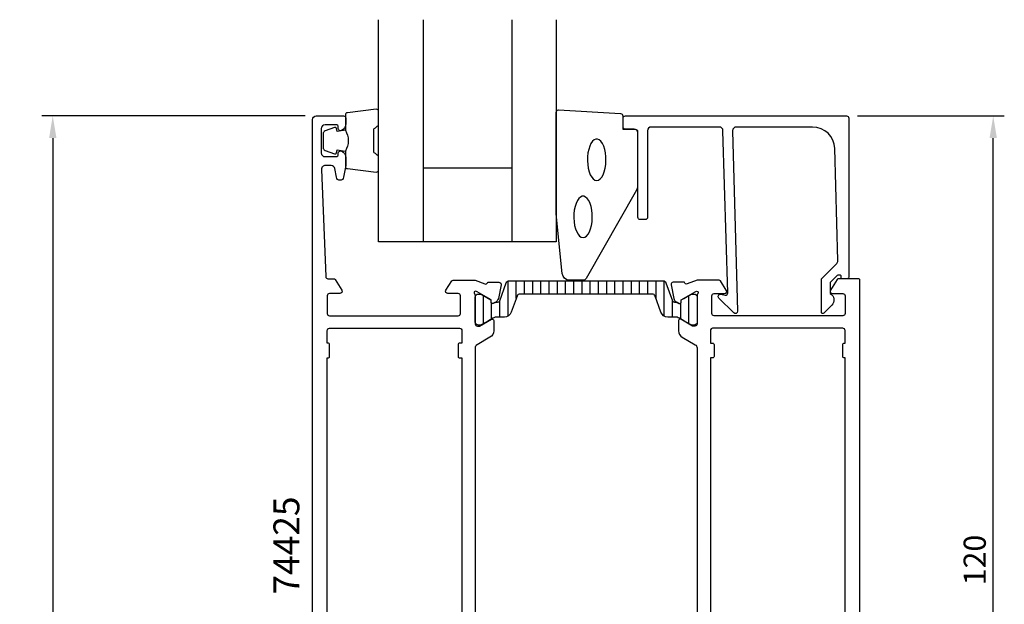
# Model space of a CAD drawing. Extents: x -25 to 108, y -6 to 150.
# Drawn here: x -25 to 108, y 71 to 150 of the extents above; entities that cross this region are included whole.
import ezdxf

# ---------------------------------------------------------------- set-up
doc = ezdxf.new("R2010")
doc.units = 0
doc.header["$LTSCALE"] = 2.5
doc.layers.get('DEFPOINTS').update_dxf_attribs({"linetype": 'CONTINUOUS'})
for name, color, linetype in [('sapa_artikelnr', 4, 'CONTINUOUS'), ('sapa_fogband', 2, 'CONTINUOUS'), ('sapa_glas', 4, 'CONTINUOUS'), ('sapa_isolator', 4, 'CONTINUOUS'), ('sapa_matt', 1, 'CONTINUOUS'), ('sapa_profil', 7, 'CONTINUOUS')]:
    doc.layers.add(name, color=color, linetype=linetype)
doc.styles.add('ISO', font='isocp3.shx')
doc.dimstyles.new('MASKIN', dxfattribs={"dimscale": 0, "dimtxt": 3, "dimasz": 3, "dimexe": 1.5, "dimexo": 1.5, "dimgap": 1, "dimtad": 1, "dimtoh": 1, "dimdec": 8, "dimlfac": -1, "dimdsep": 46, "dimtxsty": 'ISO', "dimcen": -5, "dimclrd": 256, "dimclre": 256, "dimclrt": 2, "dimazin": 0, "dimtfac": 1, "dimtdec": 8, "dimtmove": 2, "dimatfit": 3, "dimfxl": 1, "dimtolj": 1, "dimarcsym": 0})

# ---------------------------------------------------------------- blocks, each defined once
blk = doc.blocks.new('*D67')
at = {"layer": 'DEFPOINTS', "color": 0}
for p in [(86.62, 136.5), (106.45, 136.5), (85.49, 16.5)]:
    blk.add_point(p, dxfattribs=at)
at = {"layer": 'sapa_matt', "lineweight": -2}
for p, q in [((88.12, 136.5), (107.95, 136.5)), ((106.45, 19.5), (106.45, 133.5)), ((86.99, 16.5), (107.95, 16.5))]:
    blk.add_line(p, q, dxfattribs=at)
at = {"layer": 'sapa_matt'}
for points in [[(105.95, 133.5), (106.95, 133.5), (106.45, 136.5)], [(105.95, 19.5), (106.95, 19.5), (106.45, 16.5)]]:
    blk.add_solid(points, dxfattribs=at)
at = {"layer": 'sapa_matt', "color": 2, "insert": (103.95, 76.5), "char_height": 3, "attachment_point": 5, "rotation": 90, "style": 'ISO'}
blk.add_mtext('\\A1;120', dxfattribs=at)
blk = doc.blocks.new('*D66')
at = {"layer": 'DEFPOINTS', "color": 0}
for p in [(14.92, 136.5), (-20.69, -5.5), (14.92, -5.5)]:
    blk.add_point(p, dxfattribs=at)
at = {"layer": 'sapa_matt', "lineweight": -2}
for p, q in [((13.42, 136.5), (-22.19, 136.5)), ((-20.69, 133.5), (-20.69, -2.5)), ((13.42, -5.5), (-22.19, -5.5))]:
    blk.add_line(p, q, dxfattribs=at)
at = {"layer": 'sapa_matt'}
for points in [[(-21.19, 133.5), (-20.19, 133.5), (-20.69, 136.5)], [(-21.19, -2.5), (-20.19, -2.5), (-20.69, -5.5)]]:
    blk.add_solid(points, dxfattribs=at)
at = {"layer": 'sapa_matt', "color": 2, "insert": (-23.19, 65.5), "char_height": 3, "attachment_point": 5, "rotation": 90, "style": 'ISO'}
blk.add_mtext('\\A1;142', dxfattribs=at)

msp = doc.modelspace()

# ---------------------------------------------------------------- hatches: boundary and pattern name
at = {"layer": 'sapa_isolator'}
h = msp.add_hatch(dxfattribs=at)
h.set_pattern_fill('ANSI31', color=256, scale=0.35, angle=225, style=0)
h.set_pattern_definition([(270, (36.4166, 114.2211), (1.11125, -5e-16), [])])
edge = h.paths.add_edge_path()
edge.add_arc((39.45289403, 111.62816319), 0.30068171, -89.7101738593, -20.0432053201)
edge.add_line((39.73536478, 111.52511096), (40.62084249, 113.95794098))
edge.add_arc((40.99671954, 113.82113292), 0.4, 90, 159.9999999997, ccw=False)
edge.add_line((40.99671954, 114.22113292), (51.41663653, 114.22113292))
edge.add_line((51.41663653, 114.22113292), (61.83655351, 114.22113292))
edge.add_arc((61.83655351, 113.82113292), 0.4, 20, 89.9999999997, ccw=False)
edge.add_line((62.21243056, 113.95794098), (63.09790827, 111.52511096))
edge.add_arc((63.38027084, 111.6280094), 0.30052739, 200.0227294105, 269.7306497608)
edge.add_arc((63.60844682, 116.88812841), 5.56538071, 267.6357051204, 271.2547536161)
edge.add_line((63.73031659, 111.3240822), (63.97049965, 111.18541244))
edge.add_arc((64.07549965, 111.36727778), 0.21, 240.0000000001, 360)
edge.add_line((64.28549965, 111.36727778), (64.28549965, 111.63439231))
edge.add_line((64.28549965, 111.63439231), (64.61663653, 111.83061437))
edge.add_line((64.61663653, 111.83061437), (65.59995666, 112.39825854))
edge.add_arc((65.70495666, 112.2163932), 0.21, 89.9999999998, 119.9999999998, ccw=False)
edge.add_line((65.70495666, 112.4263932), (66.01663653, 112.4263932))
edge.add_arc((66.01663653, 112.0263932), 0.4, -0.0000000006, 90.0000000003, ccw=False)
edge.add_line((66.41663653, 112.0263932), (66.41663653, 108.6263932))
edge.add_arc((66.01663653, 108.6263932), 0.4, -90.0000000004, 0.0000000004, ccw=False)
edge.add_line((66.01663653, 108.2263932), (65.70495666, 108.2263932))
edge.add_arc((65.70495666, 108.4363932), 0.21, 239.9999999996, 269.9999999995, ccw=False)
edge.add_line((65.59995666, 108.25452787), (64.61663653, 108.82224801))
edge.add_line((64.61663653, 108.82224801), (64.02189241, 109.16562369))
edge.add_arc((63.42189241, 108.1263932), 1.2, 60, 89.9999999999)
edge.add_line((63.42189241, 109.3263932), (62.47002808, 109.3263932))
edge.add_arc((62.47002808, 110.3263932), 1, 199.9999999997, 269.9999999995, ccw=False)
edge.add_line((61.53033546, 109.98437306), (60.73922143, 112.15794098))
edge.add_arc((60.36334439, 112.02113292), 0.4, 20.0000000001, 89.9999999999)
edge.add_line((60.36334439, 112.42113292), (51.41663653, 112.42113292))
edge.add_line((51.41663653, 112.42113292), (42.46992866, 112.42113292))
edge.add_arc((42.46992866, 112.02113292), 0.4, 89.9999999999, 159.9999999996)
edge.add_line((42.09405162, 112.15794098), (41.30293759, 109.98437306))
edge.add_arc((40.36324497, 110.3263932), 1, -90.0000000003, -20.0000000005, ccw=False)
edge.add_line((40.36324497, 109.3263932), (39.41138064, 109.3263932))
edge.add_arc((39.41138064, 108.1263932), 1.2, 89.9999999999, 119.9999999998)
edge.add_line((38.81138064, 109.16562369), (38.2238162, 108.8263932))
edge.add_line((38.2238162, 108.8263932), (37.23331639, 108.25452787))
edge.add_arc((37.12831639, 108.4363932), 0.21, -90.0000000004, -60.0000000005, ccw=False)
edge.add_line((37.12831639, 108.2263932), (36.81663653, 108.2263932))
edge.add_arc((36.81663653, 108.6263932), 0.4, 179.9999999999, 269.9999999996, ccw=False)
edge.add_line((36.41663653, 108.6263932), (36.41663653, 112.0263932))
edge.add_arc((36.81663653, 112.0263932), 0.4, 90, 179.9999999997, ccw=False)
edge.add_line((36.81663653, 112.4263932), (37.12831639, 112.4263932))
edge.add_arc((37.12831639, 112.2163932), 0.21, 60, 89.9999999999, ccw=False)
edge.add_line((37.23331639, 112.39825854), (38.5477734, 111.63439231))
edge.add_line((38.5477734, 111.63439231), (38.5477734, 111.36727778))
edge.add_arc((38.7577734, 111.36727778), 0.21, 180, 299.9999999999)
edge.add_line((38.8627734, 111.18541244), (39.10295646, 111.3240822))
edge.add_arc((39.22482623, 116.88812841), 5.56538071, 268.7452463837, 272.3642948795)

# ---------------------------------------------------------------- linework, layer by layer
at = {"layer": 'sapa_fogband'}
for points in [[(18.86663645, 134.55637244, -0.2857142857), (18.86663645, 131.75637244), (18.86663645, 129.68259227, 0.388260013), (19.13984717, 129.38379077), (23.03984717, 128.91758085, 0.4406523139), (23.36663645, 129.21638234), (23.36663645, 130.92617434, 0.3394542589), (23.14428216, 131.21595209), (22.92669638, 131.41833182, -0.3394542589), (22.70434209, 131.70810956), (22.70434209, 134.60463531, -0.3394542589), (22.92669638, 134.89441306), (23.14428216, 135.09679279, 0.3394542589), (23.36663645, 135.38657053), (23.36663645, 137.09636253, 0.4406523139), (23.03984717, 137.39516403), (19.13984717, 136.9289541, 0.388260013), (18.86663645, 136.63015261), (18.86663645, 134.56796481)], [(18.86663645, 134.56796481), (17.77571764, 134.37560639), (17.6600181, 134.80740295, 0.4430158954), (17.39654167, 134.94288), (16.12605392, 134.46593181, 0.3125358529), (15.86663645, 134.09145009), (15.86663645, 132.22129478, 0.3125358529), (16.12605392, 131.84681307), (17.39654167, 131.36986487, 0.4430158954), (17.6600181, 131.50534192), (17.77571764, 131.93713848), (18.84840575, 131.74799462)]]:
    msp.add_lwpolyline(points, format="xyb", dxfattribs=at)
msp.add_lwpolyline([(47.36663645, 123.31953535), (47.36663645, 137, -0.4279663351), (47.68064902, 137.29967257), (56.08064902, 136.81337266, -0.4005932429), (56.36663645, 136.51370009), (56.36663645, 134.7), (58.06663645, 134.7, -0.4142135624), (58.36663645, 134.4), (58.36663645, 126.98121924, -0.1379343941), (58.22005983, 126.46000093), (51.4128416, 114.53939085, -0.2613472755), (50.9861299, 114.3), (49.19143329, 114.3, -0.3915187749), (48.19448167, 115.2219777), (47.36816064, 123.2805242, -0.0195279011)], format="xyb", close=True, dxfattribs=at)
at = {"layer": 'sapa_fogband', "flags": 128}
for points in [[(52.84620184, 127.7863778), (53.0827659, 127.83688863), (53.31077991, 127.98659552), (53.52200286, 128.23008767), (53.70880061, 128.55856464), (53.86442178, 128.96015442), (53.98324183, 129.42034251), (54.0609663, 129.92249652), (54.09478601, 130.44846728), (54.08347864, 130.97924484), (54.02745286, 131.49564552), (53.9287336, 131.97900526), (53.79088881, 132.41185417), (53.61890057, 132.77854797), (53.41898499, 133.06583338), (53.19836754, 133.26332717), (52.96502189, 133.36389139), (52.72738179, 133.36389139), (52.49403614, 133.26332717), (52.27341869, 133.06583338), (52.07350311, 132.77854797), (51.90151487, 132.41185417), (51.76367009, 131.97900526), (51.66495082, 131.49564552), (51.60892504, 130.97924484), (51.59761767, 130.44846728), (51.63143738, 129.92249652), (51.70916185, 129.42034251), (51.8279819, 128.96015442), (51.98360308, 128.55856464), (52.17040082, 128.23008767), (52.38162377, 127.98659552), (52.60963779, 127.83688863)], [(51.00145601, 120.06171829), (51.23802006, 120.11222911), (51.46603407, 120.261936), (51.67725703, 120.50542815), (51.86405477, 120.83390512), (52.01967595, 121.23549491), (52.138496, 121.695683), (52.21622047, 122.197837), (52.25004018, 122.72380776), (52.23873281, 123.25458532), (52.18270703, 123.77098601), (52.08398776, 124.25434574), (51.94614297, 124.68719465), (51.77415474, 125.05388845), (51.57423916, 125.34117386), (51.3536217, 125.53866765), (51.12027606, 125.63923187), (50.88263595, 125.63923187), (50.64929031, 125.53866765), (50.42867285, 125.34117386), (50.22875727, 125.05388845), (50.05676904, 124.68719465), (49.91892425, 124.25434574), (49.82020498, 123.77098601), (49.7641792, 123.25458532), (49.75287183, 122.72380776), (49.78669154, 122.197837), (49.86441601, 121.695683), (49.98323606, 121.23549491), (50.13885724, 120.83390512), (50.32565498, 120.50542815), (50.53687794, 120.261936), (50.76489195, 120.11222911)]]:
    msp.add_lwpolyline(points, close=True, dxfattribs=at)
at = {"layer": 'sapa_glas'}
for p, q in [((29.36663645, 149.5), (29.36663645, 119.5)), ((41.36663645, 149.5), (41.36663645, 119.5)), ((29.36663645, 129.5), (41.36663645, 129.5))]:
    msp.add_line(p, q, dxfattribs=at)
msp.add_lwpolyline([(47.36663645, 149.5), (47.36663645, 119.5), (23.36663645, 119.5), (23.36663645, 149.5)], dxfattribs=at)
at = {"layer": 'sapa_profil', "linetype": 'Continuous'}
for points in [[(14.41663653, 40.49927188), (14.41663653, 135.99927184, -0.414214), (14.91663653, 136.49927184), (18.61663653, 136.49927184, -0.414214), (18.91663653, 136.19927184), (18.91663653, 135.43172684, -0.28969), (18.34520853, 134.52821884, -0.55076), (17.91663653, 134.79927184), (17.91663653, 134.99927184, 0.414214), (17.61663653, 135.29927184), (16.11663653, 135.29927184, 0.414214), (15.61663653, 134.79927184), (15.61663653, 131.49927184, 0.414214), (16.11663653, 130.99927184), (17.61663653, 130.99927184, 0.414214), (17.91663653, 131.29927184), (17.91663653, 131.49927184, -0.55076), (18.34520853, 131.77032384, -0.28969), (18.91663653, 130.86681584), (18.91663653, 129.86934484, -0.043661), (18.90904053, 129.78251984), (18.63219453, 128.21244784, -0.8391), (17.64738653, 128.21244784), (17.44044153, 129.38609584, 0.36397), (16.94803753, 129.79927184), (16.13663653, 129.79927184, 0.437328), (15.63816753, 129.26017684), (16.20496601, 114.78711856, 0.4023941355), (16.50471974, 114.49927184), (17.30525353, 114.49927184, -0.259681), (17.47528453, 114.40457884), (18.37168353, 112.95723184, -0.587703), (18.11663653, 112.49927184), (16.71663653, 112.49927184, 0.414214), (16.41663653, 112.19927184), (16.41663653, 109.79927184, 0.414214), (16.71663653, 109.49927184), (34.11663653, 109.49927184, 0.414214), (34.41663653, 109.79927184), (34.41663653, 112.19927184, 0.414214), (34.11663653, 112.49927184), (32.71663653, 112.49927184, -0.5920054161), (32.46362801, 112.96047517), (33.25768104, 114.20674083, -0.2562769853), (33.42635355, 114.29927184), (36.42068487, 114.29927184), (37.73991787, 113.78937742, 0.4142135624), (38.11410282, 113.98934146), (38.12862123, 114.03718721), (39.63172231, 114.03727082, -0.4769755327), (39.93397514, 113.66561394), (39.55252854, 111.85238347, -0.2216946626), (39.14671964, 111.31150364), (38.86203735, 111.15936973, -0.5773502692), (38.56788105, 111.34232347), (38.57844242, 111.6640812), (36.69259873, 112.74864565), (36.50121573, 112.80671928, 0.7625858545), (36.31663653, 112.4763932, -0.2134217653), (36.41663653, 112.2527864), (36.41663653, 108.4, 0.4142135624), (36.71663653, 108.1), (37.01663653, 108.1), (38.61663653, 109.02376043, -0.5773502692), (38.91663653, 108.85055535), (38.91663653, 107.4649147, -0.2679491924), (38.41663653, 106.5988893), (36.66663653, 105.58852633, 0.2679491924), (36.41663653, 105.15551363), (36.41663653, 40.14303004, 0.2679491924)], [(16.41663653, 44.49927188), (16.41663653, 103.79927184), (16.51663653, 103.79927184, 0.4142135624), (16.71663653, 103.99927184), (16.71663653, 105.59927184, 0.4142135624), (16.51663653, 105.79927184), (16.41663653, 105.79927184), (16.41663653, 107.49927184, -0.4142135624), (16.71663653, 107.79927184), (34.31663661, 107.79927184, -0.4142135624), (34.61663661, 107.49927184), (34.61663661, 105.79927184), (34.31663653, 105.79927184, 0.4142135624), (34.11663653, 105.59927184), (34.11663653, 103.99927184, 0.4142135624), (34.31663653, 103.79927184), (34.61663661, 103.79927184), (34.61663661, 44.49927188)]]:
    msp.add_lwpolyline(points, format="xyb", dxfattribs=at)
at = {"layer": 'sapa_profil'}
msp.add_lwpolyline([(71.21940415, 134.5), (71.87519227, 110.1, -0.6681786379), (71.36306024, 109.88786797), (69.36306024, 111.88786797, -0.7332303363), (69.62728673, 112.39544233), (70.22309782, 112.29038475, 0.4663076582), (70.57519227, 112.58582708), (69.91940415, 134.5, 0.4142135624), (69.41940415, 135), (60.21663653, 135, 0.4142135624), (59.71663653, 134.5), (59.71663653, 122.8, -0.4142135624), (59.41663653, 122.5), (58.71663653, 122.5, -0.4142135624), (58.41663653, 122.8), (58.41663653, 134.2, 0.4142135624), (57.91663653, 134.7), (56.71663653, 134.7, -0.4142135624), (56.41663653, 135), (56.41663653, 136.2, -0.4142135624), (56.71663653, 136.5), (86.61663653, 136.5, -0.4142135624), (86.91663653, 136.2), (86.91663653, 114.7045679, -0.4209196115), (86.7166887, 114.5), (85.91663525, 114.5), (85.91663525, 114.8, 0.4142135624), (85.71663525, 115), (85.49945748, 115, 0.1988669396), (85.35806085, 114.94144607), (84.91646042, 114.5), (84.41940415, 114.00294373), (84.41940415, 112.49959934, -0.4956073595), (84.63337988, 110.92253752), (83.57120119, 109.86035883, -0.6681786379), (83.21940415, 110.00607794), (83.21940415, 114.5), (85.29657604, 116.57717189, 0.2061234515), (85.44283073, 116.94457743), (85.02326724, 132.08311288, 0.4061212135), (82.02441875, 135), (71.71940415, 135, 0.4142135624)], format="xyb", close=True, dxfattribs=at)
msp.add_lwpolyline([(88.41663653, 18.49927184), (88.41663653, 114.29927184, 0.4142135624), (88.21663653, 114.49927184), (85.52801953, 114.49927184, 0.259681), (85.35798853, 114.40457884), (84.46158953, 112.95723184, 0.587703), (84.71663653, 112.49927184), (86.11663653, 112.49927184, -0.414214), (86.41663653, 112.19927184), (86.41663653, 109.79927184, -0.414214), (86.11663653, 109.49927184), (68.71663653, 109.49927184, -0.414214), (68.41663653, 109.79927184), (68.41663653, 112.19927184, -0.414214), (68.71663653, 112.49927184), (70.11663653, 112.49927184, 0.5920054161), (70.36964504, 112.96047517), (69.57559201, 114.20674083, 0.2562769853), (69.4069195, 114.29927184), (66.41258818, 114.29927184), (65.09335518, 113.78937742, -0.4142135624), (64.71917023, 113.98934146), (64.70465182, 114.03718721), (63.20155074, 114.03727082, 0.4769755327), (62.89929791, 113.66561394), (63.28074451, 111.85238347, 0.2216946626), (63.68655341, 111.31150364), (63.9712357, 111.15936973, 0.5773502692), (64.265392, 111.34232347), (64.25483063, 111.6640812), (66.14067432, 112.74864565), (66.33205732, 112.80671928, -0.7625858545), (66.51663653, 112.4763932, 0.2134217653), (66.41663653, 112.2527864), (66.41663653, 108.4, -0.4142135624), (66.11663653, 108.1), (65.81663653, 108.1), (64.21663653, 109.02376043, 0.5773502692), (63.91663653, 108.85055535), (63.91663653, 107.4649147, 0.2679491924), (64.41663653, 106.5988893), (66.16663653, 105.58852633, -0.2679491924), (66.41663653, 105.15551363), (66.41663653, 40.14303004, -0.2679491924)], format="xyb", dxfattribs=at)
at = {"layer": 'sapa_profil', "color": 4}
msp.add_lwpolyline([(39.454415, 111.32748533, 0.3137019356), (39.73536478, 111.52511096), (40.62084249, 113.95794098, -0.3152987889), (40.99671954, 114.22113292), (51.41663653, 114.22113292), (61.83655351, 114.22113292, -0.3152987889), (62.21243056, 113.95794098), (63.09790827, 111.52511096, 0.3138982169), (63.37885805, 111.32748533, 0.0157923907), (63.73031659, 111.3240822), (63.97049965, 111.18541244, 0.5773502692), (64.28549965, 111.36727778), (64.28549965, 111.63439231), (64.61663653, 111.83061437), (65.59995666, 112.39825854, -0.1316524976), (65.70495666, 112.4263932), (66.01663653, 112.4263932, -0.4142135624), (66.41663653, 112.0263932), (66.41663653, 108.6263932, -0.4142135624), (66.01663653, 108.2263932), (65.70495666, 108.2263932, -0.1316524976), (65.59995666, 108.25452787), (64.61663653, 108.82224801), (64.02189241, 109.16562369, 0.1316524976), (63.42189241, 109.3263932), (62.47002808, 109.3263932, -0.3152987889), (61.53033546, 109.98437306), (60.73922143, 112.15794098, 0.3152987889), (60.36334439, 112.42113292), (51.41663653, 112.42113292), (42.46992866, 112.42113292, 0.3152987889), (42.09405162, 112.15794098), (41.30293759, 109.98437306, -0.3152987889), (40.36324497, 109.3263932), (39.41138064, 109.3263932, 0.1316524976), (38.81138064, 109.16562369), (38.2238162, 108.8263932), (37.23331639, 108.25452787, -0.1316524976), (37.12831639, 108.2263932), (36.81663653, 108.2263932, -0.4142135624), (36.41663653, 108.6263932), (36.41663653, 112.0263932, -0.4142135624), (36.81663653, 112.4263932), (37.12831639, 112.4263932, -0.1316524976), (37.23331639, 112.39825854), (38.5477734, 111.63439231), (38.5477734, 111.36727778, 0.5773502692), (38.8627734, 111.18541244), (39.10295646, 111.3240822, 0.0157923907)], format="xyb", close=True, dxfattribs=at)
at = {"layer": 'sapa_profil', "color": 7, "linetype": 'Continuous'}
msp.add_lwpolyline([(86.41663653, 36.69927184), (86.41663653, 103.79927184), (86.31663653, 103.79927184, -0.4142135624), (86.11663653, 103.99927184), (86.11663653, 105.59927184, -0.4142135624), (86.31663653, 105.79927184), (86.41663653, 105.79927184), (86.41663653, 107.49927184, 0.4142135624), (86.11663653, 107.79927184), (68.51663644, 107.79927184, 0.4142135624), (68.21663644, 107.49927184), (68.21663644, 105.79927184), (68.51663653, 105.79927184, -0.4142135624), (68.71663653, 105.59927184), (68.71663653, 103.99927184, -0.4142135624), (68.51663653, 103.79927184), (68.21663644, 103.79927184), (68.21663644, 36.69927184)], format="xyb", dxfattribs=at)

# ---------------------------------------------------------------- texts
at = {"layer": 'sapa_artikelnr', "style": 'ISO'}
msp.add_text('74425', height=3.5, rotation=90, dxfattribs=at).set_placement((12.6442212, 71.82802719))

# ---------------------------------------------------------------- dimensions: what is measured, and where the dimension line sits
at = {"layer": 'sapa_matt'}
for base, p1, p2, angle, picture, middle in [((-20.691891543, -5.4999999799), (14.9166365243, 136.5000000201), (14.9166365243, -5.4999999799), 90, '*D66', (-23.1921868186, 65.5000000201)), ((106.4505402774, 136.5), (85.4874865961, 16.5000000047), (86.6166365276, 136.5), 270, '*D67', (103.9502450018, 76.5000000023))]:
    dim = msp.add_linear_dim(base=base, p1=p1, p2=p2, angle=angle, dimstyle='MASKIN', override={"dimscale": 1, "dimdec": 8}, dxfattribs=at)
    dim.commit()
    dim.dimension.update_dxf_attribs({"geometry": picture, "text_midpoint": middle})

doc.saveas('drawing.dxf')
